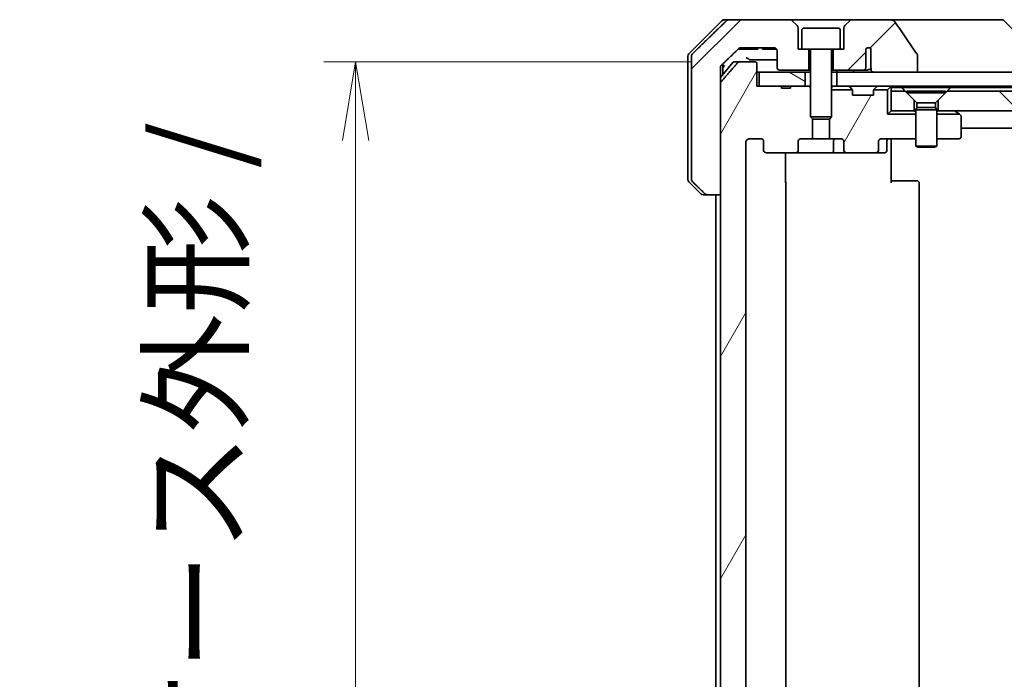
# Model space of a CAD drawing. Units: millimetres. Extents: x 65 to 8336, y 36 to 1441.
# Drawn here: x 3251 to 3392, y 416 to 510 of the extents above; entities that cross this region are included whole.
import ezdxf

# ---------------------------------------------------------------- set-up
doc = ezdxf.new("R2010")
doc.units = ezdxf.units.MM
doc.header["$LTSCALE"] = 4.5
doc.layers.get('Defpoints').update_dxf_attribs({"lineweight": 25})
for name, color, linetype, lineweight in [('Dimension (ISO)', 7, 'Continuous', 18), ('Hatch (ISO)', 1, 'Continuous', 18), ('Visible (ISO)', 7, 'Continuous', 35)]:
    doc.layers.add(name, color=color, linetype=linetype, lineweight=lineweight)
doc.styles.add('Note Text (TK)', font='txt')
doc.dimstyles.new('Default - Method 1b (TK)', dxfattribs={"dimscale": 4.5, "dimtxt": 2.5, "dimasz": 2.5, "dimexe": 1, "dimexo": 1.5, "dimgap": 1, "dimtad": 1, "dimdsep": 46, "dimtxsty": 'Note Text (TK)', "dimblk": 'OPEN', "dimcen": 0.09, "dimdle": 5, "dimclrd": 100, "dimclre": 100, "dimclrt": 7, "dimadec": 1, "dimazin": 1, "dimtfac": 1, "dimtmove": 0, "dimatfit": 3, "dimldrblk": 'OPEN', "dimfxl": 1, "dimtolj": 1, "dimlwd": -1, "dimlwe": -1, "dimarcsym": 0})
pattern_1 = [(60, (1762.25, -4), (-13.74815, 7.9375), [])]
pattern_2 = [(150.0002, (1762.25, -4), (-7.93744, -13.74819), [])]
pattern_3 = [(45, (1762.25, -4), (-11.22532, 11.22532), [])]

# ---------------------------------------------------------------- blocks, each defined once
blk = doc.blocks.new('_Open')
at = {"color": 0, "linetype": 'ByBlock', "lineweight": -2}
for p, q in [((-1, 0.167), (0, 0)), ((-1, -0.167), (0, 0)), ((0, 0), (-1, 0))]:
    blk.add_line(p, q, dxfattribs=at)
blk = doc.blocks.new('*D38')
at = {"layer": 'Defpoints', "color": 0}
for p in [(3353.97, 504.27), (3299.18, 389.27), (3353.97, 389.27)]:
    blk.add_point(p, dxfattribs=at)
at = {"layer": 'Dimension (ISO)', "color": 100}
for p, q in [((3347.22, 504.27), (3294.68, 504.27)), ((3299.18, 493.02), (3299.18, 400.52)), ((3347.22, 389.27), (3294.68, 389.27))]:
    blk.add_line(p, q, dxfattribs=at)
at = {"layer": 'Dimension (ISO)', "color": 100, "xscale": 11.25, "yscale": 11.25, "zscale": 11.25}
for p, rotation in [((3299.18, 504.27), 90), ((3299.18, 389.27), 270)]:
    blk.add_blockref('_Open', p, dxfattribs=dict(at, rotation=rotation))
at = {"layer": 'Dimension (ISO)', "color": 7, "insert": (3286.83, 321.92), "char_height": 11.25, "attachment_point": 4, "rotation": 90, "style": 'Note Text (TK)'}
blk.add_mtext('\\A1;\\fMS PGothic|b0|i0;{\\H12.4500;115±0.3 (ケース外形 / External)}', dxfattribs=at)

msp = doc.modelspace()

# ---------------------------------------------------------------- hatches: boundary and pattern name
at = {"layer": 'Hatch (ISO)'}
h = msp.add_hatch(dxfattribs=at)
h.set_pattern_fill('ANSI31', color=256, scale=127, style=0)
h.set_pattern_definition(pattern_3)
edge = h.paths.add_edge_path()
edge.add_spline(control_points=[(3349.0186, 485.419), (3349.0633, 485.3754), (3349.1257, 485.3348), (3349.2425, 485.2872), (3349.3178, 485.2725), (3349.3817, 485.2725)], knot_values=[0.03722147, 0.03722147, 0.03722147, 0.03722147, 0.05586788, 0.05586788, 0.07504583, 0.07504583, 0.07504583, 0.07504583], degree=3, periodic=0)
edge.add_line((3349.3817, 485.2725), (3351.2283, 485.2725))
edge.add_line((3351.2283, 485.2725), (3351.2283, 501.1639))
edge.add_line((3351.2283, 501.1639), (3351.2283, 502.7725))
edge.add_line((3351.2283, 502.7725), (3351.2283, 503.4086))
edge.add_spline(control_points=[(3351.2283, 503.4086), (3351.2283, 503.4701), (3351.2432, 503.5425), (3351.2919, 503.6568), (3351.3346, 503.7186), (3351.3796, 503.7621)], knot_values=[0, 0, 0, 0, 0.01847263, 0.01847263, 0.03725798, 0.03725798, 0.03725798, 0.03725798], degree=3, periodic=0)
edge.add_spline(control_points=[(3351.3796, 503.7621), (3352.6843, 505.0247), (3353.8336, 506.1261)], knot_values=[0, 0, 0, 0.34073966, 0.34073966, 0.34073966], weights=[1, 1.00216621, 1], degree=2, periodic=0)
edge.add_spline(control_points=[(3353.8336, 506.1261), (3353.879, 506.1696), (3353.9419, 506.2098), (3354.0604, 506.2577), (3354.1375, 506.2725), (3354.2029, 506.2725)], knot_values=[0.037349, 0.037349, 0.037349, 0.037349, 0.05608062, 0.05608062, 0.07569759, 0.07569759, 0.07569759, 0.07569759], degree=3, periodic=0)
edge.add_line((3354.2029, 506.2725), (3358.8433, 506.2725))
edge.add_ellipse((3358.8433, 505.7725), major_axis=(0.5, 0), ratio=1, start_angle=0, end_angle=90, ccw=False)
edge.add_line((3359.3433, 505.7725), (3359.3433, 503.3725))
edge.add_ellipse((3359.6433, 503.3725), major_axis=(0, -0.3), ratio=1, start_angle=270, end_angle=360)
edge.add_line((3359.6433, 503.0725), (3363.8433, 503.0725))
edge.add_line((3363.8433, 503.0725), (3363.8433, 506.0725))
edge.add_line((3363.8433, 506.0725), (3362.8433, 506.0725))
edge.add_line((3362.8433, 506.0725), (3362.3433, 506.0725))
edge.add_line((3362.3433, 506.0725), (3362.3433, 509.0654))
edge.add_ellipse((3361.8433, 509.0654), major_axis=(0, 0.5), ratio=1, start_angle=270, end_angle=315)
edge.add_line((3362.1968, 509.419), (3361.4897, 510.1261))
edge.add_ellipse((3361.1361, 509.7725), major_axis=(-0.3536, 0.3536), ratio=1, start_angle=270, end_angle=315)
edge.add_line((3361.1361, 510.2725), (3352.4777, 510.2725))
edge.add_spline(control_points=[(3352.4777, 510.2725), (3352.413, 510.2725), (3352.3367, 510.2578), (3352.219, 510.21), (3352.1563, 510.1696), (3352.1112, 510.1261)], knot_values=[0.22635228, 0.22635228, 0.22635228, 0.22635228, 0.24577254, 0.24577254, 0.26446625, 0.26446625, 0.26446625, 0.26446625], degree=3, periodic=0)
edge.add_spline(control_points=[(3352.1112, 510.1261), (3349.9554, 508.0451), (3347.2696, 505.419)], knot_values=[0, 0, 0, 0.6752619, 0.6752619, 0.6752619], weights=[1, 1.00639972, 1], degree=2, periodic=0)
edge.add_spline(control_points=[(3347.2696, 505.419), (3347.2691, 505.4184), (3347.2685, 505.4179), (3347.2239, 505.3739), (3347.1821, 505.3124), (3347.1344, 505.1987), (3347.1199, 505.1267), (3347.1199, 505.0654)], knot_values=[-0.03719323, -0.03719323, -0.03719323, -0.03719323, -0.03696862, -0.03696862, -0.01837922, -0.01837922, 0, 0, 0, 0], degree=3, periodic=0)
edge.add_line((3347.1199, 505.0654), (3347.1199, 502.7725))
edge.add_line((3347.1199, 502.7725), (3347.1199, 487.4796))
edge.add_spline(control_points=[(3347.1199, 487.4796), (3347.1199, 487.4184), (3347.1344, 487.3463), (3347.1821, 487.2327), (3347.2239, 487.1712), (3347.2685, 487.1271), (3347.2691, 487.1266), (3347.2696, 487.1261)], knot_values=[0, 0, 0, 0, 0.01837922, 0.01837922, 0.03696862, 0.03696862, 0.03719323, 0.03719323, 0.03719323, 0.03719323], degree=3, periodic=0)
edge.add_spline(control_points=[(3347.2696, 487.1261), (3348.1766, 486.2393), (3349.0186, 485.419)], knot_values=[0, 0, 0, 0.24440136, 0.24440136, 0.24440136], weights=[1, 1.00072361, 1], degree=2, periodic=0)
h = msp.add_hatch(dxfattribs=at)
h.set_pattern_fill('ANSI31', color=256, scale=127, style=0)
h.set_pattern_definition(pattern_3)
edge = h.paths.add_edge_path()
edge.add_spline(control_points=[(3379.3529, 505.1773), (3379.3529, 505.2093), (3379.3474, 505.2406), (3379.3263, 505.3031), (3379.3102, 505.3332), (3379.2907, 505.3611)], knot_values=[-0.01980662, -0.01980662, -0.01980662, -0.01980662, -0.01021096, -0.01021096, 0, 0, 0, 0], degree=3, periodic=0)
edge.add_spline(control_points=[(3379.2907, 505.3611), (3378.754, 506.1257), (3378.2213, 506.8933), (3377.1703, 508.426), (3376.6516, 509.1913), (3376.1375, 509.9595)], knot_values=[-0.55889708, -0.55889708, -0.55889708, -0.55889708, -0.27865352, -0.27865352, -0.00136062, -0.00136062, -0.00136062, -0.00136062], degree=3, periodic=0)
edge.add_spline(control_points=[(3376.1375, 509.9595), (3376.1044, 510.0088), (3376.0609, 510.0513), (3375.9583, 510.1279), (3375.8964, 510.161), (3375.6967, 510.2426), (3375.5366, 510.2725), (3375.3731, 510.2725)], knot_values=[-0.09186833, -0.09186833, -0.09186833, -0.09186833, -0.07194118, -0.07194118, -0.04905204, -0.04905204, 0, 0, 0, 0], degree=3, periodic=0)
edge.add_line((3375.3731, 510.2725), (3370.0504, 510.2725))
edge.add_ellipse((3370.0504, 509.7725), major_axis=(-0.5, 0), ratio=1, start_angle=270, end_angle=315)
edge.add_line((3369.6968, 510.1261), (3368.9897, 509.419))
edge.add_ellipse((3369.3433, 509.0654), major_axis=(-0.3536, -0.3536), ratio=1, start_angle=270, end_angle=315)
edge.add_line((3368.8433, 509.0654), (3368.8433, 506.0725))
edge.add_line((3368.8433, 506.0725), (3368.3433, 506.0725))
edge.add_line((3368.3433, 506.0725), (3367.3433, 506.0725))
edge.add_line((3367.3433, 506.0725), (3367.3433, 503.0725))
edge.add_line((3367.3433, 503.0725), (3371.6069, 503.0725))
edge.add_spline(control_points=[(3371.6069, 503.0725), (3371.6497, 503.0725), (3371.7001, 503.082), (3371.7805, 503.1124), (3371.8251, 503.1389), (3371.8877, 503.1936), (3371.9177, 503.2309), (3371.9504, 503.2978), (3371.9606, 503.338), (3371.9606, 503.3725)], knot_values=[0.04605136, 0.04605136, 0.04605136, 0.04605136, 0.05887926, 0.05887926, 0.07184335, 0.07184335, 0.08381855, 0.08381855, 0.09417832, 0.09417832, 0.09417832, 0.09417832], degree=3, periodic=0)
edge.add_line((3371.9606, 503.3725), (3371.9606, 506.0943))
edge.add_ellipse((3372.3433, 505.7725), major_axis=(0.3218, 0.3827), ratio=1, start_angle=352.944494, end_angle=450, ccw=False)
edge.add_line((3372.7096, 506.1127), (3372.7096, 504.6287))
edge.add_spline(control_points=[(3372.7096, 504.6287), (3372.7096, 504.5994), (3372.7123, 504.5709), (3372.7185, 504.5427)], knot_values=[-0.02080247, -0.02080247, -0.02080247, -0.02080247, -0.01207926, -0.01207926, -0.01207926, -0.01207926], degree=3, periodic=0)
edge.add_line((3372.7185, 504.5427), (3372.7185, 503.3097))
edge.add_spline(control_points=[(3372.7185, 503.3097), (3372.7228, 503.2945), (3372.7286, 503.2799), (3372.7442, 503.2479), (3372.7566, 503.2284), (3372.771, 503.2106)], knot_values=[0.10016735, 0.10016735, 0.10016735, 0.10016735, 0.1045381, 0.1045381, 0.11084413, 0.11084413, 0.11084413, 0.11084413], degree=3, periodic=0)
edge.add_spline(control_points=[(3372.771, 503.2106), (3372.763, 503.2006), (3372.7557, 503.1903), (3372.74, 503.1641), (3372.731, 503.1438), (3372.7214, 503.1097), (3372.7185, 503.0895), (3372.7185, 503.0725), (3372.7185, 503.0406), (3372.7286, 503.0037), (3372.7627, 502.9397), (3372.796, 502.9042), (3372.8708, 502.8472), (3372.9286, 502.8197), (3373.043, 502.7836), (3373.1221, 502.7725), (3373.1886, 502.7725)], knot_values=[-0.01426091, -0.01426091, -0.01426091, -0.01426091, -0.01064508, -0.01064508, -0.00509535, -0.00509535, 0, 0, 0, 0.00956905, 0.00956905, 0.02174867, 0.02174867, 0.03776544, 0.03776544, 0.05772542, 0.05772542, 0.05772542, 0.05772542], degree=3, periodic=0)
edge.add_line((3373.1886, 502.7725), (3379.3529, 502.7725))
edge.add_line((3379.3529, 502.7725), (3379.3529, 505.1773))
h = msp.add_hatch(dxfattribs=at)
h.set_pattern_fill('ANSI31', color=256, scale=127, angle=14.999978, style=0)
h.set_pattern_definition(pattern_1)
edge = h.paths.add_edge_path()
edge.add_ellipse((3357.8175, 491.5725), major_axis=(-0.4243, 0), ratio=0.70710678, start_angle=0, end_angle=90)
edge.add_line((3357.8175, 491.2725), (3361.9187, 491.2725))
edge.add_ellipse((3361.9187, 491.5725), major_axis=(0.4243, 0), ratio=0.70710678, start_angle=270, end_angle=360)
edge.add_line((3362.343, 491.5725), (3362.343, 492.9725))
edge.add_ellipse((3362.7673, 492.9725), major_axis=(-0.4243, 0), ratio=0.70710678, start_angle=270, end_angle=360, ccw=False)
edge.add_line((3362.7673, 493.2725), (3364.3638, 493.2725))
edge.add_line((3364.3638, 493.2725), (3364.3638, 496.1087))
edge.add_line((3364.3638, 496.1087), (3364.0933, 496.3792))
edge.add_line((3364.0933, 496.3792), (3364.0933, 500.543))
edge.add_line((3364.0933, 500.543), (3363.8638, 500.7725))
edge.add_line((3363.8638, 500.7725), (3363.3433, 500.7725))
edge.add_line((3363.3433, 500.7725), (3361.2546, 500.7725))
edge.add_line((3361.2546, 500.7725), (3361.2546, 500.4725))
edge.add_line((3361.2546, 500.4725), (3359.9706, 500.4725))
edge.add_line((3359.9706, 500.4725), (3359.9706, 500.7725))
edge.add_line((3359.9706, 500.7725), (3356.7697, 500.7725))
edge.add_line((3356.7697, 500.7725), (3356.4511, 500.7725))
edge.add_line((3356.4511, 500.7725), (3356.4511, 503.9725))
edge.add_spline(control_points=[(3356.4511, 503.9725), (3356.4511, 504.0094), (3356.442, 504.0527), (3356.4121, 504.1214), (3356.3856, 504.1585), (3356.3301, 504.2109), (3356.2912, 504.2353), (3356.219, 504.2638), (3356.1726, 504.2725), (3356.1333, 504.2725)], knot_values=[-0.09145793, -0.09145793, -0.09145793, -0.09145793, -0.08039607, -0.08039607, -0.06898608, -0.06898608, -0.05750352, -0.05750352, -0.04570492, -0.04570492, -0.04570492, -0.04570492], degree=3, periodic=0)
edge.add_line((3356.1333, 504.2725), (3353.9694, 504.2725))
edge.add_spline(control_points=[(3353.9694, 504.2725), (3353.9302, 504.2725), (3353.8841, 504.2636), (3353.8122, 504.2346), (3353.7736, 504.2096), (3353.7404, 504.1772), (3353.7345, 504.1711), (3353.7289, 504.1646)], knot_values=[0.13626806, 0.13626806, 0.13626806, 0.13626806, 0.14802305, 0.14802305, 0.15951683, 0.15951683, 0.16195286, 0.16195286, 0.16195286, 0.16195286], degree=3, periodic=0)
edge.add_spline(control_points=[(3353.7289, 504.1646), (3352.5903, 502.8546), (3351.3002, 501.356)], knot_values=[0, 0, 0, 0.37130999, 0.37130999, 0.37130999], weights=[1, 1.00210167, 1], degree=2, periodic=0)
edge.add_spline(control_points=[(3351.3002, 501.356), (3351.2801, 501.3326), (3351.2626, 501.3041), (3351.2371, 501.2436), (3351.2283, 501.2005), (3351.2283, 501.1639)], knot_values=[-0.01968687, -0.01968687, -0.01968687, -0.01968687, -0.01099178, -0.01099178, 0, 0, 0, 0], degree=3, periodic=0)
edge.add_line((3351.2283, 501.1639), (3351.2283, 485.2725))
edge.add_line((3351.2283, 485.2725), (3351.2283, 408.2725))
edge.add_line((3351.2283, 408.2725), (3351.2283, 392.3811))
edge.add_spline(control_points=[(3351.2283, 392.3811), (3351.2283, 392.3445), (3351.2371, 392.3014), (3351.2626, 392.241), (3351.2801, 392.2124), (3351.3002, 392.1891)], knot_values=[0, 0, 0, 0, 0.01099178, 0.01099178, 0.01968687, 0.01968687, 0.01968687, 0.01968687], degree=3, periodic=0)
edge.add_spline(control_points=[(3351.3002, 392.1891), (3352.5903, 390.6904), (3353.7289, 389.3805)], knot_values=[0, 0, 0, 0.37130999, 0.37130999, 0.37130999], weights=[1, 1.00210167, 1], degree=2, periodic=0)
edge.add_spline(control_points=[(3353.7289, 389.3805), (3353.7345, 389.374), (3353.7404, 389.3678), (3353.7736, 389.3354), (3353.8122, 389.3104), (3353.8841, 389.2814), (3353.9302, 389.2725), (3353.9694, 389.2725)], knot_values=[0.01971696, 0.01971696, 0.01971696, 0.01971696, 0.02215298, 0.02215298, 0.03364677, 0.03364677, 0.04540176, 0.04540176, 0.04540176, 0.04540176], degree=3, periodic=0)
edge.add_line((3353.9694, 389.2725), (3356.1333, 389.2725))
edge.add_spline(control_points=[(3356.1333, 389.2725), (3356.1726, 389.2725), (3356.219, 389.2812), (3356.2912, 389.3097), (3356.3301, 389.3341), (3356.3856, 389.3865), (3356.4121, 389.4237), (3356.442, 389.4923), (3356.4511, 389.5356), (3356.4511, 389.5725)], knot_values=[0.04570492, 0.04570492, 0.04570492, 0.04570492, 0.05750352, 0.05750352, 0.06898608, 0.06898608, 0.08039607, 0.08039607, 0.09145793, 0.09145793, 0.09145793, 0.09145793], degree=3, periodic=0)
edge.add_line((3356.4511, 389.5725), (3356.4511, 392.7725))
edge.add_line((3356.4511, 392.7725), (3356.7697, 392.7725))
edge.add_line((3356.7697, 392.7725), (3359.9706, 392.7725))
edge.add_line((3359.9706, 392.7725), (3359.9706, 393.0725))
edge.add_line((3359.9706, 393.0725), (3361.2546, 393.0725))
edge.add_line((3361.2546, 393.0725), (3361.2546, 392.7725))
edge.add_line((3361.2546, 392.7725), (3363.3433, 392.7725))
edge.add_line((3363.3433, 392.7725), (3363.8638, 392.7725))
edge.add_line((3363.8638, 392.7725), (3364.0933, 393.002))
edge.add_line((3364.0933, 393.002), (3364.0933, 397.1658))
edge.add_line((3364.0933, 397.1658), (3364.3638, 397.4363))
edge.add_line((3364.3638, 397.4363), (3364.3638, 400.2725))
edge.add_line((3364.3638, 400.2725), (3362.7673, 400.2725))
edge.add_ellipse((3362.7673, 400.5725), major_axis=(-0.4243, 0), ratio=0.70710678, start_angle=0, end_angle=90, ccw=False)
edge.add_line((3362.343, 400.5725), (3362.343, 401.9725))
edge.add_ellipse((3361.9187, 401.9725), major_axis=(0.4243, 0), ratio=0.70710678, start_angle=0, end_angle=90)
edge.add_line((3361.9187, 402.2725), (3357.8175, 402.2725))
edge.add_ellipse((3357.8175, 401.9725), major_axis=(-0.4243, 0), ratio=0.70710678, start_angle=270, end_angle=360)
edge.add_line((3357.3933, 401.9725), (3357.3933, 400.5725))
edge.add_ellipse((3356.969, 400.5725), major_axis=(0.4243, 0), ratio=0.70710678, start_angle=270, end_angle=360, ccw=False)
edge.add_line((3356.969, 400.2725), (3355.3946, 400.2725))
edge.add_spline(control_points=[(3355.3946, 400.2725), (3355.3286, 400.2725), (3355.2508, 400.2874), (3355.1301, 400.336), (3355.0653, 400.3777), (3354.9745, 400.4658), (3354.932, 400.5272), (3354.8838, 400.6404), (3354.8691, 400.7118), (3354.8691, 400.7725)], knot_values=[-0.07595707, -0.07595707, -0.07595707, -0.07595707, -0.05616465, -0.05616465, -0.03690124, -0.03690124, -0.01822208, -0.01822208, 0, 0, 0, 0], degree=3, periodic=0)
edge.add_line((3354.8691, 400.7725), (3354.8691, 492.7725))
edge.add_spline(control_points=[(3354.8691, 492.7725), (3354.8691, 492.8333), (3354.8838, 492.9046), (3354.932, 493.0178), (3354.9745, 493.0792), (3355.0653, 493.1673), (3355.1301, 493.209), (3355.2508, 493.2576), (3355.3286, 493.2725), (3355.3946, 493.2725)], knot_values=[0, 0, 0, 0, 0.01822208, 0.01822208, 0.03690124, 0.03690124, 0.05616465, 0.05616465, 0.07595707, 0.07595707, 0.07595707, 0.07595707], degree=3, periodic=0)
edge.add_line((3355.3946, 493.2725), (3356.969, 493.2725))
edge.add_ellipse((3356.969, 492.9725), major_axis=(0.4243, 0), ratio=0.70710678, start_angle=0, end_angle=90, ccw=False)
edge.add_line((3357.3933, 492.9725), (3357.3933, 491.5725))
h = msp.add_hatch(dxfattribs=at)
h.set_pattern_fill('ANSI31', color=256, scale=127, angle=105.000246, style=0)
h.set_pattern_definition(pattern_2)
h.paths.add_polyline_path([(3356.7697, 502.7725), (3356.7697, 500.7725), (3359.9706, 500.7725), (3361.2546, 500.7725), (3363.3433, 500.7725), (3363.3433, 502.7725)])
h = msp.add_hatch(dxfattribs=at)
h.set_pattern_fill('ANSI31', color=256, scale=127, angle=105.000246, style=0)
h.set_pattern_definition(pattern_2)
h.paths.add_polyline_path([(3367.8433, 502.7725), (3367.8433, 500.7725), (3633.3433, 500.7725), (3633.3433, 502.7725), (3627.9979, 502.7725), (3621.8336, 502.7725), (3379.3529, 502.7725), (3373.1886, 502.7725)])
h = msp.add_hatch(dxfattribs=at)
h.set_pattern_fill('ANSI31', color=256, scale=127, angle=14.999978, style=0)
h.set_pattern_definition(pattern_1)
edge = h.paths.add_edge_path()
edge.add_ellipse((3373.369, 491.5725), major_axis=(0.4243, 0), ratio=0.70710678, start_angle=270, end_angle=360)
edge.add_line((3373.7933, 491.5725), (3373.7933, 492.9725))
edge.add_ellipse((3374.2175, 492.9725), major_axis=(-0.4243, 0), ratio=0.70710678, start_angle=270, end_angle=360, ccw=False)
edge.add_line((3374.2175, 493.2725), (3379.0933, 493.2725))
edge.add_line((3379.0933, 493.2725), (3379.0933, 496.7725))
edge.add_line((3379.0933, 496.7725), (3375.0933, 496.7725))
edge.add_line((3375.0933, 496.7725), (3375.0933, 500.2725))
edge.add_line((3375.0933, 500.2725), (3373.1202, 500.2725))
edge.add_ellipse((3373.3933, 500.1483), major_axis=(-0.1243, -0.2731), ratio=1, start_angle=270, end_angle=294.469801)
edge.add_line((3373.0933, 500.1483), (3373.0933, 499.4725))
edge.add_line((3373.0933, 499.4725), (3370.0933, 499.4725))
edge.add_line((3370.0933, 499.4725), (3370.0933, 500.1483))
edge.add_ellipse((3369.7933, 500.1483), major_axis=(0, 0.3), ratio=1, start_angle=270, end_angle=294.469801)
edge.add_line((3370.0663, 500.2725), (3367.0933, 500.2725))
edge.add_line((3367.0933, 500.2725), (3367.0933, 496.3792))
edge.add_line((3367.0933, 496.3792), (3366.8228, 496.1087))
edge.add_line((3366.8228, 496.1087), (3366.8228, 493.2725))
edge.add_line((3366.8228, 493.2725), (3368.4192, 493.2725))
edge.add_ellipse((3368.4192, 492.9725), major_axis=(0.4243, 0), ratio=0.70710678, start_angle=0, end_angle=90, ccw=False)
edge.add_line((3368.8435, 492.9725), (3368.8435, 491.5725))
edge.add_ellipse((3369.2678, 491.5725), major_axis=(-0.4243, 0), ratio=0.70710678, start_angle=0, end_angle=90)
edge.add_line((3369.2678, 491.2725), (3373.369, 491.2725))
h = msp.add_hatch(dxfattribs=at)
h.set_pattern_fill('ANSI31', color=256, scale=127, angle=90.00021, style=0)
h.set_pattern_definition([(135.0002, (1762.25, -4), (-11.22528, -11.22536), [])])
h.paths.add_polyline_path([(3383.5933, 500.0725), (3382.2933, 498.7725), (3382.2933, 497.2725), (3618.8933, 497.2725), (3618.8933, 498.7725), (3617.5933, 500.0725)])

# ---------------------------------------------------------------- linework, layer by layer
at = {"layer": 'Visible (ISO)'}
for p, q in [((3351.4468, 510.1261), (3346.7397, 505.419)), ((3351.8004, 510.2725), (3352.4777, 510.2725)), ((3361.1361, 510.2725), (3352.4777, 510.2725)), ((3370.0504, 510.2725), (3361.1361, 510.2725)), ((3362.1968, 509.419), (3361.4897, 510.1261)), ((3369.6968, 510.1261), (3368.9897, 509.419)), ((3375.3731, 510.2725), (3370.0504, 510.2725)), ((3390.4105, 510.2725), (3375.3731, 510.2725)), ((3391.3861, 510.2725), (3390.4105, 510.2725)), ((3391.7397, 510.1261), (3396.4468, 505.419)), ((3362.3433, 506.0725), (3362.3433, 509.0654)), ((3362.8433, 508.7725), (3362.8433, 506.0725)), ((3363.1433, 509.0725), (3368.0433, 509.0725)), ((3368.3433, 508.7725), (3368.3433, 506.0725)), ((3368.8433, 509.0654), (3368.8433, 506.0725)), ((3353.7777, 506.0725), (3354.0472, 506.0725)), ((3356.1753, 506.0725), (3354.0472, 506.0725)), ((3354.2029, 506.2725), (3358.8433, 506.2725)), ((3356.1753, 506.0725), (3356.5582, 506.0725)), ((3356.5582, 506.2725), (3356.5582, 506.0725)), ((3357.2364, 506.2725), (3357.2364, 506.0725)), ((3357.473, 506.0725), (3357.2364, 506.0725)), ((3357.473, 506.2725), (3357.473, 506.0725)), ((3357.593, 506.0725), (3357.473, 506.0725)), ((3357.593, 506.2725), (3357.593, 506.0725)), ((3357.8312, 506.0725), (3357.593, 506.0725)), ((3357.8312, 506.2725), (3357.8312, 506.0725)), ((3358.3612, 506.0725), (3357.8312, 506.0725)), ((3358.3612, 506.2725), (3358.3612, 506.0725)), ((3358.8928, 506.0725), (3358.3612, 506.0725)), ((3358.8928, 506.2701), (3358.8928, 506.0725)), ((3359.1311, 506.0725), (3358.8928, 506.0725)), ((3359.1311, 506.1814), (3359.1311, 506.0725)), ((3359.2364, 506.0725), (3359.1311, 506.0725)), ((3359.2364, 506.0814), (3359.2364, 506.0725)), ((3359.3433, 505.7725), (3359.3433, 503.3725)), ((3362.8433, 506.0725), (3362.3433, 506.0725)), ((3362.8433, 506.0725), (3368.3433, 506.0725)), ((3363.8433, 503.0725), (3363.8433, 506.0725)), ((3364.0933, 505.9725), (3364.0933, 496.3792)), ((3367.0933, 505.9725), (3367.0933, 496.3792)), ((3367.3433, 506.0725), (3367.3433, 503.0725)), ((3368.8433, 506.0725), (3368.3433, 506.0725)), ((3371.9606, 503.3725), (3371.9606, 506.0943)), ((3372.7096, 506.1127), (3372.7096, 504.6287)), ((3346.5933, 502.7725), (3346.5933, 505.0654)), ((3347.1199, 505.0654), (3347.1199, 502.7725)), ((3372.7185, 504.5427), (3372.7185, 503.3097)), ((3379.3529, 502.7725), (3379.3529, 505.1773)), ((3353.0033, 504.1646), (3351.2283, 502.0346)), ((3351.2283, 502.7725), (3351.2283, 503.4086)), ((3351.5933, 502.7725), (3351.5933, 503.9688)), ((3353.2338, 504.2725), (3353.9694, 504.2725)), ((3356.1333, 504.2725), (3353.9694, 504.2725)), ((3356.4511, 500.7725), (3356.4511, 503.9725)), ((3359.6433, 503.0725), (3363.8433, 503.0725)), ((3363.8433, 503.0725), (3364.0933, 503.0725)), ((3367.0933, 503.0725), (3367.3433, 503.0725)), ((3367.3433, 503.0725), (3371.6069, 503.0725)), ((3371.6069, 503.0725), (3372.1814, 503.0725)), ((3346.5933, 487.4796), (3346.5933, 502.7725)), ((3347.1199, 502.7725), (3347.1199, 487.4796)), ((3351.2283, 485.2725), (3351.2283, 502.7725)), ((3351.5933, 502.4725), (3351.5933, 502.7725)), ((3356.4511, 502.7725), (3356.7697, 502.7725)), ((3356.7697, 502.7725), (3356.7697, 500.7725)), ((3363.3433, 502.7725), (3356.7697, 502.7725)), ((3363.3433, 500.7725), (3363.3433, 502.7725)), ((3363.3433, 502.7725), (3364.0933, 502.7725)), ((3367.0933, 502.7725), (3367.8433, 502.7725)), ((3367.8433, 502.7725), (3367.8433, 500.7725)), ((3633.3433, 502.7725), (3367.8433, 502.7725)), ((3373.1886, 502.7725), (3379.3529, 502.7725)), ((3351.2283, 501.1639), (3351.2283, 392.3811)), ((3359.9706, 500.7725), (3356.4511, 500.7725)), ((3356.7697, 500.7725), (3363.3433, 500.7725)), ((3359.9706, 500.7725), (3359.9706, 500.4725)), ((3359.9706, 500.7725), (3361.2546, 500.7725)), ((3361.2546, 500.4725), (3359.9706, 500.4725)), ((3363.8638, 500.7725), (3361.2546, 500.7725)), ((3361.2546, 500.7725), (3361.2546, 500.4725)), ((3364.0933, 500.543), (3363.8638, 500.7725)), ((3364.0933, 500.7725), (3363.8638, 500.7725)), ((3367.2489, 500.7725), (3367.0933, 500.7725)), ((3367.0933, 500.2725), (3370.0663, 500.2725)), ((3367.2489, 500.7725), (3367.787, 500.7725)), ((3367.8433, 500.7725), (3367.787, 500.7725)), ((3367.8433, 500.7725), (3633.3433, 500.7725)), ((3369.6811, 500.6846), (3370.0054, 500.3604)), ((3370.0258, 500.3399), (3370.0054, 500.3604)), ((3370.0933, 499.4725), (3370.0933, 500.1483)), ((3373.0933, 500.1483), (3373.0933, 499.4725)), ((3373.1202, 500.2725), (3375.0933, 500.2725)), ((3373.1811, 500.3604), (3373.1607, 500.3399)), ((3373.5054, 500.6846), (3373.1811, 500.3604)), ((3375.5054, 500.6846), (3375.0933, 500.2725)), ((3375.0933, 500.2725), (3375.0933, 496.7725)), ((3375.5933, 500.5725), (3375.5933, 500.7725)), ((3375.5933, 500.0725), (3375.5933, 500.5725)), ((3375.5933, 500.5725), (3377.1292, 500.5725)), ((3377.1292, 500.5725), (3384.0574, 500.5725)), ((3384.0574, 500.5725), (3617.1292, 500.5725)), ((3373.0933, 499.4725), (3370.0933, 499.4725)), ((3377.5933, 500.0725), (3375.5933, 500.0725)), ((3375.5933, 500.0725), (3375.5933, 497.2725)), ((3378.8933, 498.7725), (3377.5933, 500.0725)), ((3377.8433, 500.0692), (3383.3433, 500.0692)), ((3377.8433, 500.0692), (3377.8433, 499.8225)), ((3377.8433, 499.8225), (3383.3433, 499.8225)), ((3379.2466, 498.4192), (3377.8433, 499.8225)), ((3378.8933, 497.2725), (3378.8933, 498.7725)), ((3381.9399, 498.4192), (3383.3433, 499.8225)), ((3383.5933, 500.0725), (3382.2933, 498.7725)), ((3382.2933, 498.7725), (3382.2933, 497.2725)), ((3383.3433, 500.0692), (3383.3433, 499.8225)), ((3617.5933, 500.0725), (3383.5933, 500.0725)), ((3379.2466, 497.7259), (3379.0933, 497.4192)), ((3379.0933, 497.4192), (3382.0933, 497.4192)), ((3379.0933, 497.4192), (3379.0933, 492.2225)), ((3379.2466, 498.4192), (3381.9399, 498.4192)), ((3379.2466, 498.4192), (3379.2466, 497.7259)), ((3379.2466, 497.7259), (3381.9399, 497.7259)), ((3381.9399, 498.4192), (3381.9399, 497.7259)), ((3381.9399, 497.7259), (3382.0933, 497.4192)), ((3382.0933, 497.4192), (3382.0933, 492.2225)), ((3364.0933, 496.3792), (3367.0933, 496.3792)), ((3364.4, 496.0725), (3364.0933, 496.3792)), ((3364.3638, 493.2725), (3364.3638, 496.1087)), ((3366.7865, 496.0725), (3364.4, 496.0725)), ((3366.7865, 496.0725), (3367.0933, 496.3792)), ((3366.8228, 496.1087), (3366.8228, 493.2725)), ((3375.0933, 496.7725), (3375.5933, 497.2725)), ((3379.0933, 496.7725), (3375.0933, 496.7725)), ((3375.5933, 497.2725), (3378.8933, 497.2725)), ((3379.0933, 497.2725), (3378.8933, 497.2725)), ((3382.2933, 497.2725), (3382.0933, 497.2725)), ((3382.0933, 496.7725), (3385.3266, 496.7725)), ((3382.2933, 497.2725), (3618.8933, 497.2725)), ((3384.7399, 497.2125), (3384.6599, 497.2725)), ((3385.3266, 496.7725), (3384.7399, 497.2125)), ((3385.4733, 496.6625), (3385.3266, 496.7725)), ((3385.5933, 493.5725), (3385.5933, 496.4225)), ((3385.5933, 494.7725), (3615.5933, 494.7725)), ((3355.3946, 493.2725), (3356.969, 493.2725)), ((3362.7673, 493.2725), (3364.3638, 493.2725)), ((3366.8228, 493.2725), (3364.3638, 493.2725)), ((3366.8228, 493.2725), (3368.4192, 493.2725)), ((3374.2175, 493.2725), (3379.0933, 493.2725)), ((3375.5933, 493.2648), (3375.5933, 493.0475)), ((3382.0933, 493.2725), (3385.2933, 493.2725)), ((3354.8691, 400.7725), (3354.8691, 492.7725)), ((3357.3933, 492.9725), (3357.3933, 491.5725)), ((3362.343, 491.5725), (3362.343, 492.9725)), ((3367.3878, 492.9725), (3367.3878, 491.5725)), ((3368.8435, 492.9725), (3368.8435, 491.5725)), ((3373.7933, 491.5725), (3373.7933, 492.9725)), ((3374.9919, 492.9725), (3374.9919, 491.5725)), ((3375.5933, 492.7725), (3375.5933, 493.0475)), ((3375.5933, 492.7725), (3375.5933, 486.9725)), ((3379.0933, 492.2225), (3382.0933, 492.2225)), ((3379.4, 492.0692), (3379.0933, 492.2225)), ((3381.7865, 492.0692), (3379.4, 492.0692)), ((3381.7865, 492.0692), (3382.0933, 492.2225)), ((3357.8175, 491.2725), (3361.9187, 491.2725)), ((3360.5034, 491.2725), (3360.5034, 486.9725)), ((3361.9187, 491.2725), (3367.0878, 491.2725)), ((3367.0878, 491.2725), (3369.2678, 491.2725)), ((3369.2678, 491.2725), (3373.369, 491.2725)), ((3373.369, 491.2725), (3374.6919, 491.2725)), ((3346.7397, 487.1261), (3348.4468, 485.419)), ((3360.5933, 406.5725), (3360.5933, 486.9725)), ((3375.5933, 487.2725), (3376.0075, 487.2725)), ((3378.3861, 487.2725), (3376.0075, 487.2725)), ((3378.3861, 487.2725), (3378.5276, 487.2725)), ((3379.2347, 487.2725), (3378.5276, 487.2725)), ((3379.2347, 487.2725), (3379.2933, 487.2725)), ((3379.5933, 406.5725), (3379.5933, 486.9725)), ((3349.3817, 485.2725), (3348.8004, 485.2725)), ((3349.3817, 485.2725), (3351.2283, 485.2725)), ((3350.5933, 485.2725), (3350.5933, 408.2725))]:
    msp.add_line(p, q, dxfattribs=at)
for centre, radius, start, end in [((3351.8004, 509.7725), 0.5, 90, 135), ((3361.1361, 509.7725), 0.5, 45, 90), ((3370.0504, 509.7725), 0.5, 90, 135), ((3391.3861, 509.7725), 0.5, 45, 90), ((3361.8433, 509.0654), 0.5, 0, 45), ((3363.1433, 508.7725), 0.3, 90, 180), ((3368.0433, 508.7725), 0.3, 0, 90), ((3369.3433, 509.0654), 0.5, 135, 180), ((3358.8433, 505.7725), 0.5, 0, 90), ((3363.9933, 505.9725), 0.1, 0, 90), ((3367.1933, 505.9725), 0.1, 90, 180), ((3372.3433, 505.7725), 0.5, 42.879675, 139.935181), ((3347.0933, 505.0654), 0.5, 135, 180), ((3353.2338, 503.9725), 0.3, 90, 140.194429), ((3359.6433, 503.3725), 0.3, 180, 270), ((3369.469, 500.4725), 0.3, 45, 90), ((3369.7933, 500.1483), 0.3, 24.469801, 45), ((3369.7933, 500.1483), 0.3, 0, 24.469801), ((3373.3933, 500.1483), 0.3, 155.530199, 180), ((3373.3933, 500.1483), 0.3, 135, 155.530199), ((3373.7175, 500.4725), 0.3, 90, 135), ((3375.2933, 500.4725), 0.3, 45, 90), ((3375.2933, 500.4725), 0.3, 0, 45), ((3384.5599, 496.9725), 0.3, 53.130102, 90), ((3385.2933, 496.4225), 0.3, 0, 53.130102), ((3367.6878, 492.9725), 0.3, 90, 180), ((3375.2919, 492.9725), 0.3, 90, 180), ((3385.2933, 493.5725), 0.3, 270, 0), ((3367.0878, 491.5725), 0.3, 270, 0), ((3374.6919, 491.5725), 0.3, 270, 0), ((3347.0933, 487.4796), 0.5, 180, 225), ((3360.2933, 486.9725), 0.3, 0, 45.524913), ((3379.2933, 486.9725), 0.3, 0, 90), ((3348.8004, 485.7725), 0.5, 225, 270)]:
    msp.add_arc(centre, radius, start, end, dxfattribs=at)
for centre, major_axis, start_param, end_param in [((3356.969, 492.9725), (0.4243, 0), 0, 1.57079633), ((3362.7673, 492.9725), (-0.4243, 0), 4.71238898, 6.28318531), ((3368.4192, 492.9725), (0.4243, 0), 0, 1.57079633), ((3374.2175, 492.9725), (-0.4243, 0), 4.71238898, 6.28318531), ((3357.8175, 491.5725), (-0.4243, 0), 0, 1.57079633), ((3361.9187, 491.5725), (0.4243, 0), 4.71238898, 6.28318531), ((3369.2678, 491.5725), (-0.4243, 0), 0, 1.57079633), ((3373.369, 491.5725), (0.4243, 0), 4.71238898, 6.28318531)]:
    msp.add_ellipse(centre, major_axis=major_axis, ratio=0.70710678, start_param=start_param, end_param=end_param, dxfattribs=at)
for points, weights in [([(3352.1112, 510.1261), (3349.9554, 508.0451), (3347.2696, 505.419)], [1, 1.00639971749, 1]), ([(3351.3796, 503.7621), (3352.6843, 505.0247), (3353.8336, 506.1261)], [1, 1.00216620697, 1]), ([(3353.7289, 504.1646), (3352.5903, 502.8546), (3351.3002, 501.356)], [1, 1.00210166642, 1]), ([(3347.2696, 487.1261), (3348.1766, 486.2393), (3349.0186, 485.419)], [1, 1.00072360779, 1])]:
    msp.add_rational_spline(points, weights, degree=2, dxfattribs=at)
for points, knots in [([(3352.4777, 510.2725), (3352.413, 510.2725), (3352.3367, 510.2578), (3352.219, 510.21), (3352.1563, 510.1696), (3352.1112, 510.1261)], [0.226352277, 0.226352277, 0.226352277, 0.226352277, 0.2457725411, 0.2457725411, 0.2644662549, 0.2644662549, 0.2644662549, 0.2644662549]), ([(3376.1375, 509.9595), (3376.1044, 510.0088), (3376.0609, 510.0513), (3375.9583, 510.1279), (3375.8964, 510.161), (3375.6967, 510.2426), (3375.5366, 510.2725), (3375.3731, 510.2725)], [-0.0918683308, -0.0918683308, -0.0918683308, -0.0918683308, -0.0719411843, -0.0719411843, -0.0490520382, -0.0490520382, 0, 0, 0, 0]), ([(3379.2907, 505.3611), (3378.754, 506.1257), (3378.2213, 506.8933), (3377.1703, 508.426), (3376.6516, 509.1913), (3376.1375, 509.9595)], [-0.558897075, -0.558897075, -0.558897075, -0.558897075, -0.27865352, -0.27865352, -0.001360617, -0.001360617, -0.001360617, -0.001360617]), ([(3353.8336, 506.1261), (3353.879, 506.1696), (3353.9419, 506.2098), (3354.0604, 506.2577), (3354.1375, 506.2725), (3354.2029, 506.2725)], [0.0373490026, 0.0373490026, 0.0373490026, 0.0373490026, 0.0560806238, 0.0560806238, 0.0756975947, 0.0756975947, 0.0756975947, 0.0756975947]), ([(3372.7096, 506.1127), (3372.6947, 506.1288), (3372.6783, 506.1443), (3372.6252, 506.1877), (3372.5841, 506.2132), (3372.4986, 506.2491), (3372.4566, 506.2611), (3372.3944, 506.27), (3372.3764, 506.2716), (3372.3532, 506.2724), (3372.3483, 506.2725), (3372.3433, 506.2725)], [0.0531787871, 0.0531787871, 0.0531787871, 0.0531787871, 0.0620436272, 0.0620436272, 0.0796255932, 0.0796255932, 0.0942631924, 0.0942631924, 0.1001158319, 0.1001158319, 0.1017281937, 0.1017281937, 0.1017281937, 0.1017281937]), ([(3347.2696, 505.419), (3347.2691, 505.4184), (3347.2685, 505.4179), (3347.2239, 505.3739), (3347.1821, 505.3124), (3347.1344, 505.1987), (3347.1199, 505.1267), (3347.1199, 505.0654)], [-0.0371932316, -0.0371932316, -0.0371932316, -0.0371932316, -0.036968623, -0.036968623, -0.0183792202, -0.0183792202, 0, 0, 0, 0]), ([(3355.3372, 504.5932), (3355.3077, 504.6359), (3355.2671, 504.6748), (3355.173, 504.738), (3355.1215, 504.7628), (3355.0103, 504.7992), (3354.9515, 504.8105), (3354.891, 504.8146), (3354.89, 504.8147), (3354.8889, 504.8147)], [-0.0552348768, -0.0552348768, -0.0552348768, -0.0552348768, -0.0357371794, -0.0357371794, -0.0178872974, -0.0178872974, 0, 0, 0.0003159707, 0.0003159707, 0.0003159707, 0.0003159707]), ([(3355.3372, 504.5932), (3355.3424, 504.5857), (3355.3474, 504.5794), (3355.3598, 504.5662), (3355.3667, 504.5609), (3355.3805, 504.5534), (3355.3874, 504.5518), (3355.3936, 504.5517)], [0.1702798222, 0.1702798222, 0.1702798222, 0.1702798222, 0.1766668639, 0.1766668639, 0.1861124294, 0.1861124294, 0.1971337676, 0.1971337676, 0.1971337676, 0.1971337676]), ([(3355.3936, 504.5517), (3355.9981, 504.5444), (3356.6976, 504.5379), (3358.0612, 504.528), (3358.6796, 504.5243), (3359.3433, 504.5211)], [-15.26356226, -15.26356226, -15.26356226, -15.26356226, -13.69860007, -13.69860007, -12.56896645, -12.56896645, -12.56896645, -12.56896645]), ([(3372.7185, 504.5427), (3372.6936, 504.5584), (3372.6734, 504.5775), (3372.6564, 504.5995), (3372.6562, 504.5998), (3372.656, 504.6)], [0.0188997353, 0.0188997353, 0.0188997353, 0.0188997353, 0.0299114562, 0.0299114562, 0.0300588209, 0.0300588209, 0.0300588209, 0.0300588209]), ([(3379.3529, 505.1773), (3379.3529, 505.2093), (3379.3474, 505.2406), (3379.3263, 505.3031), (3379.3102, 505.3332), (3379.2907, 505.3611)], [-0.019806619, -0.019806619, -0.019806619, -0.019806619, -0.0102109607, -0.0102109607, 0, 0, 0, 0]), ([(3351.2283, 503.4086), (3351.2283, 503.4701), (3351.2432, 503.5425), (3351.2919, 503.6568), (3351.3346, 503.7186), (3351.3796, 503.7621)], [0, 0, 0, 0, 0.0184726281, 0.0184726281, 0.0372579817, 0.0372579817, 0.0372579817, 0.0372579817]), ([(3351.6088, 503.4086), (3351.6041, 503.3898), (3351.6006, 503.3703), (3351.5947, 503.3236), (3351.5933, 503.296), (3351.5933, 503.2685)], [0.0484678851, 0.0484678851, 0.0484678851, 0.0484678851, 0.0553858639, 0.0553858639, 0.0648397731, 0.0648397731, 0.0648397731, 0.0648397731]), ([(3351.8407, 503.7621), (3351.84, 503.7616), (3351.8394, 503.761), (3351.7903, 503.7209), (3351.7468, 503.6747), (3351.6735, 503.5726), (3351.6441, 503.5169), (3351.618, 503.4422), (3351.613, 503.4254), (3351.6088, 503.4086)], [-0.0002638546, -0.0002638546, -0.0002638546, -0.0002638546, 0, 0, 0.0188561062, 0.0188561062, 0.0377820753, 0.0377820753, 0.0432083807, 0.0432083807, 0.0432083807, 0.0432083807]), ([(3353.9694, 504.2725), (3353.9302, 504.2725), (3353.8841, 504.2636), (3353.8122, 504.2346), (3353.7736, 504.2096), (3353.7404, 504.1772), (3353.7345, 504.1711), (3353.7289, 504.1646)], [0.1362680597, 0.1362680597, 0.1362680597, 0.1362680597, 0.1480230477, 0.1480230477, 0.1595168325, 0.1595168325, 0.1619528589, 0.1619528589, 0.1619528589, 0.1619528589]), ([(3356.4511, 503.9725), (3356.4511, 504.0094), (3356.442, 504.0527), (3356.4121, 504.1214), (3356.3856, 504.1585), (3356.3301, 504.2109), (3356.2912, 504.2353), (3356.219, 504.2638), (3356.1726, 504.2725), (3356.1333, 504.2725)], [-0.0914579278, -0.0914579278, -0.0914579278, -0.0914579278, -0.0803960691, -0.0803960691, -0.0689860833, -0.0689860833, -0.0575035164, -0.0575035164, -0.0457049199, -0.0457049199, -0.0457049199, -0.0457049199]), ([(3368.1368, 502.7725), (3368.0881, 502.7725), (3368.04, 502.7813), (3367.9576, 502.8162), (3367.9231, 502.8394), (3367.8682, 502.8968), (3367.8475, 502.9291), (3367.8204, 502.999), (3367.8136, 503.0353), (3367.8136, 503.0723), (3367.8136, 503.0724), (3367.8136, 503.0725)], [0.2071532766, 0.2071532766, 0.2071532766, 0.2071532766, 0.2220473416, 0.2220473416, 0.2348081632, 0.2348081632, 0.2464120756, 0.2464120756, 0.2573356678, 0.2573356678, 0.257373126, 0.257373126, 0.257373126, 0.257373126]), ([(3370.2133, 503.0725), (3370.2133, 503.0362), (3370.216, 503.0002), (3370.226, 502.9318), (3370.2332, 502.9004), (3370.2509, 502.8447), (3370.2611, 502.8219), (3370.2825, 502.7865), (3370.2934, 502.7761), (3370.3046, 502.7728), (3370.3063, 502.7725), (3370.3079, 502.7725)], [0.2095981268, 0.2095981268, 0.2095981268, 0.2095981268, 0.2205000445, 0.2205000445, 0.2316493539, 0.2316493539, 0.2435484264, 0.2435484264, 0.2569020434, 0.2569020434, 0.2594067449, 0.2594067449, 0.2594067449, 0.2594067449]), ([(3371.6069, 503.0725), (3371.6497, 503.0725), (3371.7001, 503.082), (3371.7805, 503.1124), (3371.8251, 503.1389), (3371.8877, 503.1936), (3371.9177, 503.2309), (3371.9504, 503.2978), (3371.9606, 503.338), (3371.9606, 503.3725)], [0.0460513591, 0.0460513591, 0.0460513591, 0.0460513591, 0.058879265, 0.058879265, 0.0718433482, 0.0718433482, 0.0838185512, 0.0838185512, 0.0941783249, 0.0941783249, 0.0941783249, 0.0941783249]), ([(3372.771, 503.2106), (3372.7491, 503.2166), (3372.7267, 503.2205), (3372.6724, 503.2237), (3372.6412, 503.2215), (3372.5712, 503.2089), (3372.5347, 503.1975), (3372.4371, 503.1586), (3372.3852, 503.1296), (3372.2997, 503.0941), (3372.2594, 503.0794), (3372.2025, 503.0731), (3372.1917, 503.0725), (3372.1814, 503.0725)], [0.3161472659, 0.3161472659, 0.3161472659, 0.3161472659, 0.323571648, 0.323571648, 0.333152493, 0.333152493, 0.3443907954, 0.3443907954, 0.3626999318, 0.3626999318, 0.3724687809, 0.3724687809, 0.3748703449, 0.3748703449, 0.3748703449, 0.3748703449]), ([(3372.7185, 503.3097), (3372.6979, 503.33), (3372.6777, 503.3505), (3372.6573, 503.3712), (3372.6566, 503.3719), (3372.656, 503.3725)], [0.2701612613, 0.2701612613, 0.2701612613, 0.2701612613, 0.2799721343, 0.2799721343, 0.2802880118, 0.2802880118, 0.2802880118, 0.2802880118]), ([(3372.7185, 503.3097), (3372.7228, 503.2945), (3372.7286, 503.2799), (3372.7442, 503.2479), (3372.7566, 503.2284), (3372.771, 503.2106)], [0.1001673453, 0.1001673453, 0.1001673453, 0.1001673453, 0.1045380986, 0.1045380986, 0.1108441315, 0.1108441315, 0.1108441315, 0.1108441315]), ([(3372.771, 503.2106), (3372.763, 503.2006), (3372.7557, 503.1903), (3372.74, 503.1641), (3372.731, 503.1438), (3372.7214, 503.1097), (3372.7185, 503.0895), (3372.7185, 503.0725), (3372.7185, 503.0406), (3372.7286, 503.0037), (3372.7627, 502.9397), (3372.796, 502.9042), (3372.8708, 502.8472), (3372.9286, 502.8197), (3373.043, 502.7836), (3373.1221, 502.7725), (3373.1886, 502.7725)], [-0.0142609084, -0.0142609084, -0.0142609084, -0.0142609084, -0.0106450777, -0.0106450777, -0.005095347, -0.005095347, 0, 0, 0, 0.0095690452, 0.0095690452, 0.021748669, 0.021748669, 0.0377654365, 0.0377654365, 0.0577254227, 0.0577254227, 0.0577254227, 0.0577254227]), ([(3351.3002, 501.356), (3351.2801, 501.3326), (3351.2626, 501.3041), (3351.2371, 501.2436), (3351.2283, 501.2005), (3351.2283, 501.1639)], [-0.0196868746, -0.0196868746, -0.0196868746, -0.0196868746, -0.010991784, -0.010991784, 0, 0, 0, 0]), ([(3354.8691, 492.7725), (3354.8691, 492.8333), (3354.8838, 492.9046), (3354.932, 493.0178), (3354.9745, 493.0792), (3355.0653, 493.1673), (3355.1301, 493.209), (3355.2508, 493.2576), (3355.3286, 493.2725), (3355.3946, 493.2725)], [0, 0, 0, 0, 0.0182220818, 0.0182220818, 0.0369012417, 0.0369012417, 0.0561646487, 0.0561646487, 0.0759570713, 0.0759570713, 0.0759570713, 0.0759570713]), ([(3376.7558, 493.2725), (3376.6864, 493.2725), (3376.6146, 493.27), (3376.4662, 493.2631), (3376.3896, 493.2586), (3376.2327, 493.2513), (3376.1522, 493.2485), (3375.9903, 493.2465), (3375.9089, 493.2475), (3375.7486, 493.2525), (3375.6698, 493.2565), (3375.5933, 493.2605)], [0, 0, 0, 0, 0.022954349, 0.022954349, 0.045908698, 0.045908698, 0.068863048, 0.068863048, 0.091817397, 0.091817397, 0.114771746, 0.114771746, 0.114771746, 0.114771746]), ([(3347.1199, 487.4796), (3347.1199, 487.4184), (3347.1344, 487.3463), (3347.1821, 487.2327), (3347.2239, 487.1712), (3347.2685, 487.1271), (3347.2691, 487.1266), (3347.2696, 487.1261)], [0, 0, 0, 0, 0.0183792202, 0.0183792202, 0.036968623, 0.036968623, 0.0371932316, 0.0371932316, 0.0371932316, 0.0371932316]), ([(3349.0186, 485.419), (3349.0633, 485.3754), (3349.1257, 485.3348), (3349.2425, 485.2872), (3349.3178, 485.2725), (3349.3817, 485.2725)], [0.0372214667, 0.0372214667, 0.0372214667, 0.0372214667, 0.0558678776, 0.0558678776, 0.0750458286, 0.0750458286, 0.0750458286, 0.0750458286])]:
    msp.add_open_spline(points, degree=3, knots=knots, dxfattribs=at)
for points, degree in [([(3372.7096, 504.6287), (3372.7096, 504.5994), (3372.7123, 504.5709), (3372.7185, 504.5427)], 3), ([(3367.2489, 500.7725), (3367.1711, 500.6677), (3367.0933, 500.5728)], 2), ([(3377.5933, 500.0725), (3377.3612, 500.3046), (3377.1292, 500.5725)], 2), ([(3384.0574, 500.5725), (3383.8253, 500.3046), (3383.5933, 500.0725)], 2), ([(3379.0933, 497.0728), (3379.0154, 497.1677), (3378.9376, 497.2725)], 2), ([(3382.2489, 497.2725), (3382.1711, 497.1677), (3382.0933, 497.0728)], 2)]:
    msp.add_open_spline(points, degree=degree, dxfattribs=at)

# ---------------------------------------------------------------- dimensions: what is measured, and where the dimension line sits
at = {"layer": 'Dimension (ISO)', "color": 100}
dim = msp.add_linear_dim(base=(3299.1799, 389.2725), p1=(3353.9694, 504.2725), p2=(3353.9694, 389.2725), angle=270, text='\\fMS PGothic|b0|i0;{\\H12.4500;<>±0.3 (ケース外形 / External)}', dimstyle='Default - Method 1b (TK)', override={"dimgap": 1, "dimdec": 2, "dimtol": 0, "dimlim": 0, "dimtp": 0, "dimtm": 0, "dimtdec": 2, "dimtofl": 0, "dimatfit": 1}, dxfattribs=at)
dim.commit()
dim.dimension.update_dxf_attribs({"geometry": '*D38', "text_midpoint": (3299.1799, 446.7725), "dimtype": 160})

doc.saveas('drawing.dxf')
